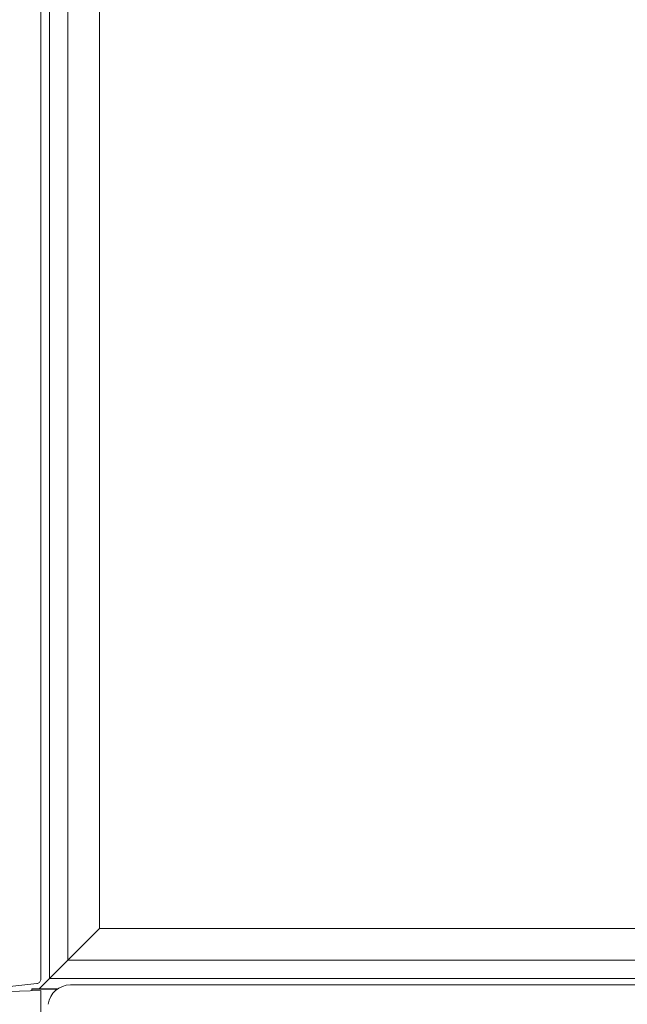
# Model space of a CAD drawing. Extents: x -4685 to -1766, y -2614 to -26.
# Drawn here: x -4551 to -4415, y -1012 to -792 of the extents above; entities that cross this region are included whole.
import ezdxf

# ---------------------------------------------------------------- set-up
doc = ezdxf.new("R2010")
doc.units = 0
doc.header["$LTSCALE"] = 5

msp = doc.modelspace()

# ---------------------------------------------------------------- linework, layer by layer
at = {"color": 7, "linetype": 'Continuous', "lineweight": 5}
for p, q in [((-4546.46, -1006.1), (-4546.46, -472.36)), ((-4544.5, -474.89), (-4544.5, -1005.96)), ((-4540.39, -1001.85), (-4540.39, -478.99)), ((-4533.32, -486.06), (-4533.32, -994.78)), ((-4533.32, -994.78), (-4540.39, -1001.85)), ((-4533.32, -994.78), (-4163.6, -994.78)), ((-4540.39, -1001.85), (-4544.5, -1005.96)), ((-4156.53, -1001.85), (-4540.39, -1001.85)), ((-4546.8, -1008.26), (-4544.5, -1005.96)), ((-4544.5, -1005.96), (-4152.43, -1005.96)), ((-4556.85, -1008.96), (-4546.46, -1008.6)), ((-4554.7, -1007.87), (-4547.36, -1007.09)), ((-4548.46, -1008.26), (-4542.69, -1008.26)), ((-4548.46, -1008.26), (-4548.46, -1008.31)), ((-4548.46, -1008.31), (-4548.46, -1008.67)), ((-4548.46, -1008.31), (-4542.76, -1008.31)), ((-4546.46, -1008.6), (-4546.46, -1010.6)), ((-4539.83, -1007.37), (-4157.09, -1007.37)), ((-4546.46, -1019.37), (-4546.46, -1010.6))]:
    msp.add_line(p, q, dxfattribs=at)
msp.add_arc((-4539.83, -1012.37), 5, 90, 172.5767, dxfattribs=at)
msp.add_open_spline([(-4547.36, -1007.09), (-4547.25, -1007.07), (-4547.03, -1007.03), (-4546.75, -1006.82), (-4546.55, -1006.55), (-4546.47, -1006.29), (-4546.46, -1006.14), (-4546.46, -1006.1)], degree=3, knots=[0, 0, 0, 0, 0.230391, 0.460789, 0.691011, 0.920923, 1, 1, 1, 1], dxfattribs=at)

doc.saveas('drawing.dxf')
